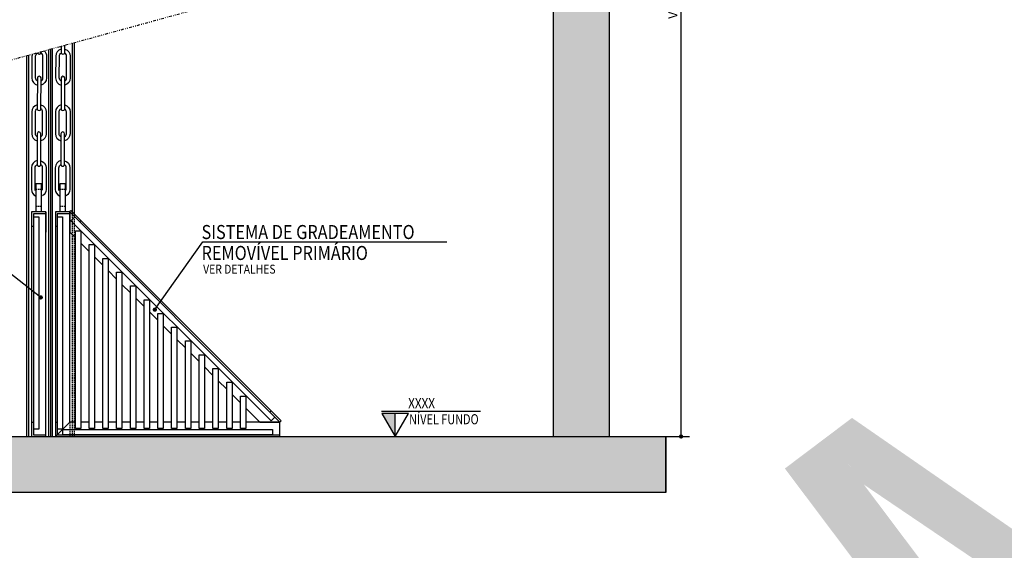
# Model space of a CAD drawing. Units: inches. Extents: x 0 to 1782, y 0 to 594.
# Drawn here: x 1062 to 1238, y 196 to 290 of the extents above; entities that cross this region are included whole.
import ezdxf
from ezdxf.enums import TextEntityAlignment as Align

# ---------------------------------------------------------------- set-up
doc = ezdxf.new("R2010")
doc.units = ezdxf.units.IN
doc.header["$LTSCALE"] = 0.4
doc.header["$PDMODE"] = 34
doc.linetypes.add('DIVIDE', pattern=[31.75, 12.7, -6.35, 0, -6.35, 0, -6.35])
doc.linetypes.add('HIDDEN', pattern=[9.525, 6.35, -3.175])
for name, color, linetype in [('CISM_01_LINHA_FINA', 7, 'Continuous'), ('CISM_04_LINHA_PROJEÇÃO', 32, 'HIDDEN'), ('CISM_06_LINHA_SECÇÃO', 1, 'DIVIDE'), ('CISM_07_LINHA_DE_CHAMADA', 2, 'Continuous'), ('CISM_08_LINHA_CONCRETO', 142, 'Continuous'), ('CISM_17_BLOCOS_IND_COTAS_CORTE', 2, 'Continuous'), ('CISM_19_TEXTO_FINO', 7, 'Continuous'), ('CISM_20_TEXTO_MEDIO', 4, 'Continuous'), ('CISM_23_TEXTO_IND_COTAS_CORTE', 7, 'Continuous'), ('CISM_25_HACHURA_CONCRETO', 253, 'Continuous'), ('CISM_40_BOMBA', 2, 'Continuous'), ('COTAS', 1, 'Continuous'), ('TESTO', 7, 'Continuous')]:
    doc.layers.add(name, color=color, linetype=linetype)
doc.styles.add('ROMANS', font='romans.shx', dxfattribs={"width": 0.85})
doc.styles.add('ROMANS_COTA', font='romans.shx', dxfattribs={"width": 0.85})
doc.dimstyles.new('CISM 1-10', dxfattribs={"dimscale": 10, "dimtxt": 1.8, "dimasz": 0.75, "dimexe": 1.5, "dimexo": 1.5, "dimgap": 0.5, "dimtad": 1, "dimdec": 0, "dimlfac": 0.1, "dimzin": 2, "dimdsep": 46, "dimtxsty": 'ROMANS_COTA', "dimblk1": 'DOT', "dimblk2": 'DOT', "dimsah": 1, "dimcen": 0, "dimclrd": 256, "dimclre": 256, "dimclrt": 7, "dimadec": 0, "dimazin": 0, "dimtfac": 1, "dimtdec": 0, "dimtix": 1, "dimtmove": 0, "dimatfit": 3, "dimldrblk": 'DOT', "dimfxl": 1, "dimtolj": 1, "dimtzin": 0, "dimarcsym": 0})

# ---------------------------------------------------------------- blocks, each defined once
blk = doc.blocks.new('_DOT')
at = {"color": 0, "linetype": 'ByBlock'}
blk.add_line((-0.5, 0), (-1, 0), dxfattribs=at)
at = {"color": 0, "linetype": 'ByBlock', "const_width": 0.5}
blk.add_lwpolyline([(-0.25, 0, 1), (0.25, 0, 1)], format="xyb", close=True, dxfattribs=at)
blk = doc.blocks.new('*D267')
at = {"layer": 'COTAS', "lineweight": -2, "transparency": 16777216}
for p, q in [((114374.3, 27786.4), (114480.7, 27786.4)), ((114465.7, 26209.2), (114465.7, 27778.9)), ((114353.3, 26201.7), (114480.7, 26201.7))]:
    blk.add_line(p, q, dxfattribs=at)
at = {"layer": 'Defpoints', "color": 0, "transparency": 16777216}
for p in [(114359.3, 27786.4), (114465.7, 27786.4), (114338.3, 26201.7)]:
    blk.add_point(p, dxfattribs=at)
at = {"layer": 'COTAS', "lineweight": -2, "transparency": 16777216, "xscale": 7.5, "yscale": 7.5, "zscale": 7.5}
for p, rotation in [((114465.7, 27786.4), 90), ((114465.7, 26201.7), 270)]:
    blk.add_blockref('_DOT', p, dxfattribs=dict(at, rotation=rotation))
at = {"layer": 'COTAS', "color": 7, "transparency": 16777216, "insert": (114451.2, 26994.1), "char_height": 16, "attachment_point": 5, "rotation": 90, "style": 'ROMANS_COTA'}
blk.add_mtext('\\A1;VARIÁVEL', dxfattribs=at)
blk = doc.blocks.new('MODELO')
at = {"layer": 'TESTO', "true_color": 0x8dd8d8}
h = blk.add_hatch(color=121, dxfattribs=at)
h.paths.add_polyline_path([(255.66, 199.16), (248.04, 193.42), (291.33, 135.94), (298.95, 141.68)])
h.paths.add_polyline_path([(260.02, 202.45), (255.66, 199.16), (262.14, 190.56), (315.73, 154.31), (318.43, 156.35), (322.35, 159.3), (302.32, 220.82), (295.84, 229.42), (292.66, 227.03), (313.43, 165.5)])
h.paths.add_polyline_path([(303.46, 235.16), (295.84, 229.42), (339.13, 171.94), (346.75, 177.67)])
blk = doc.blocks.new('4')
at = {"layer": 'CISM_17_BLOCOS_IND_COTAS_CORTE'}
blk.add_hatch(color=256, dxfattribs=at).paths.add_polyline_path([(113955.9, 26242.5), (113932.1, 26242.5), (113955.9, 26201.7)])
at = {"layer": 'CISM_25_HACHURA_CONCRETO'}
h = blk.add_hatch(color=256, dxfattribs=at)
h.dxf.hatch_style = 1
h.paths.add_polyline_path([(113303.5, 27586.4), (113303.5, 27686.4), (113038.3, 27686.4), (113038.3, 27526.4), (113118.3, 27526.4), (113118.3, 27586.4)])
h.paths.add_polyline_path([(113203.5, 27745.4), (113203.5, 27686.4), (113303.5, 27686.4), (113303.5, 27745.4)])
h.paths.add_polyline_path([(114003.5, 27745.4), (114003.5, 27686.4), (114103.5, 27686.4), (114103.5, 27745.4)])
h.paths.add_polyline_path([(114003.5, 27686.4), (114003.5, 27586.4), (114358.3, 27586.4), (114358.3, 27526.4), (114438.3, 27526.4), (114438.3, 27686.4)])
h.paths.add_polyline_path([(114338.3, 27581.7), (114238.3, 27581.7), (114238.3, 27235.4), (114338.3, 27262.8)])
h.paths.add_polyline_path([(113138.3, 26934.1), (113238.3, 26961.5), (113238.3, 27581.7), (113138.3, 27581.7)])
h.paths.add_polyline_path([(114438.3, 26101.7), (114438.3, 26201.7), (113038.3, 26201.7), (113038.3, 26101.7)])
h.paths.add_polyline_path([(113238.3, 26863.5), (113138.3, 26836.1), (113138.3, 26201.7), (113238.3, 26201.7)])
h.paths.add_polyline_path([(114238.3, 26201.7), (114338.3, 26201.7), (114338.3, 27164.8), (114238.3, 27137.4)])
at = {"layer": 'CISM_01_LINHA_FINA'}
for p, q in [((113341.9, 26201.7), (113341.9, 26891.9)), ((113345.1, 26201.7), (113345.1, 26892.7)), ((113381.1, 26600.9), (113381.1, 26902.6)), ((113384.3, 26597.8), (113384.3, 26903.5)), ((113299.6, 26201.7), (113299.6, 26880.3)), ((113302.7, 26201.7), (113302.7, 26881.1)), ((113338.7, 26201.7), (113338.7, 26891)), ((113333.4, 26601.7), (113308, 26601.7)), ((113308, 26601.7), (113308, 26201.7)), ((113333.4, 26601.7), (113308, 26601.7)), ((113308, 26601.7), (113308, 26201.7)), ((113333.4, 26598.6), (113311.2, 26598.6)), ((113311.2, 26598.6), (113311.2, 26204.9)), ((113333.4, 26227.1), (113333.4, 26601.7)), ((113333.4, 26201.7), (113333.4, 26601.7)), ((113333.4, 26601.7), (113333.4, 26565.8)), ((113375.8, 26601.7), (113350.4, 26601.7)), ((113350.4, 26601.7), (113350.4, 26201.7)), ((113375.8, 26601.7), (113350.4, 26601.7)), ((113350.4, 26601.7), (113350.4, 26201.7)), ((113375.8, 26598.6), (113353.6, 26598.6)), ((113353.6, 26598.6), (113353.6, 26204.9)), ((113375.8, 26227.1), (113375.8, 26601.7)), ((113375.8, 26227.1), (113375.8, 26601.7)), ((113375.8, 26601.7), (113375.8, 26565.8)), ((113750.4, 26227.1), (113375.8, 26601.7)), ((113308, 26576.3), (113311.2, 26576.3)), ((113311.2, 26593.2), (113320.7, 26593.2)), ((113320.7, 26593.2), (113320.7, 26214.9)), ((113350.4, 26576.3), (113353.6, 26576.3)), ((113353.6, 26593.2), (113363.1, 26593.2)), ((113363.1, 26593.2), (113363.1, 26214.9)), ((113734.7, 26247.4), (113396, 26586)), ((113375.8, 26565.8), (113385.9, 26555.7)), ((113395.4, 26546.2), (113410.4, 26531.2)), ((113419.9, 26521.7), (113434.9, 26506.7)), ((113444.5, 26497.1), (113459.5, 26482.1)), ((113469, 26472.6), (113484, 26457.6)), ((113493.5, 26448.1), (113508.5, 26433.1)), ((113518, 26423.6), (113533, 26408.6)), ((113542.6, 26399), (113557.6, 26384)), ((113567.1, 26374.5), (113582.1, 26359.5)), ((113591.6, 26350), (113606.6, 26335)), ((113616.1, 26325.5), (113631.1, 26310.5)), ((113640.7, 26300.9), (113655.7, 26285.9)), ((113665.2, 26276.4), (113680.2, 26261.4)), ((113689.7, 26251.9), (113714.5, 26227.1)), ((113308, 26227.1), (113311.2, 26227.1)), ((113350.4, 26201.7), (113375.8, 26227.1)), ((113350.4, 26227.1), (113353.6, 26227.1)), ((113385.9, 26227.1), (113375.8, 26227.1)), ((113410.4, 26227.1), (113395.4, 26227.1)), ((113434.9, 26227.1), (113419.9, 26227.1)), ((113459.5, 26227.1), (113444.5, 26227.1)), ((113484, 26227.1), (113469, 26227.1)), ((113508.5, 26227.1), (113493.5, 26227.1)), ((113533, 26227.1), (113518, 26227.1)), ((113557.6, 26227.1), (113542.6, 26227.1)), ((113582.1, 26227.1), (113567.1, 26227.1)), ((113606.6, 26227.1), (113591.6, 26227.1)), ((113631.1, 26227.1), (113616.1, 26227.1)), ((113655.7, 26227.1), (113640.7, 26227.1)), ((113680.2, 26227.1), (113665.2, 26227.1)), ((113750.4, 26227.1), (113689.7, 26227.1)), ((113714.5, 26227.1), (113750.4, 26227.1)), ((113750.4, 26201.7), (113750.4, 26227.1)), ((113320.7, 26214.9), (113311.2, 26214.9)), ((113363.1, 26214.9), (113353.6, 26214.9)), ((113308, 26201.7), (113333.4, 26201.7)), ((113308, 26201.7), (113333.4, 26201.7)), ((113311.2, 26204.9), (113333.4, 26204.9)), ((113350.4, 26201.7), (113375.8, 26201.7)), ((113350.4, 26201.7), (113375.8, 26201.7)), ((113353.6, 26204.9), (113750.4, 26204.9)), ((113375.8, 26201.7), (113750.4, 26201.7))]:
    blk.add_line(p, q, dxfattribs=at)
for points in [[(113325.7, 26601.7), (113325.7, 26651.7), (113315.7, 26651.7), (113315.7, 26601.7)], [(113368.1, 26601.7), (113368.1, 26651.7), (113358.1, 26651.7), (113358.1, 26601.7)]]:
    blk.add_lwpolyline(points, dxfattribs=at)
for points in [[(113393.7, 26583.8), (113375.8, 26601.7), (113378, 26604), (113396, 26586)], [(113741.4, 26236.1), (113734.7, 26229.4), (113378, 26586), (113384.8, 26592.8)], [(113395.4, 26215.7), (113385.9, 26215.7), (113385.9, 26568), (113395.4, 26568)], [(113419.9, 26215.7), (113410.4, 26215.7), (113410.4, 26543.4), (113419.9, 26543.4)], [(113444.5, 26215.7), (113434.9, 26215.7), (113434.9, 26518.9), (113444.5, 26518.9)], [(113469, 26215.7), (113459.5, 26215.7), (113459.5, 26494.4), (113469, 26494.4)], [(113493.5, 26215.7), (113484, 26215.7), (113484, 26469.9), (113493.5, 26469.9)], [(113518, 26215.7), (113508.5, 26215.7), (113508.5, 26445.3), (113518, 26445.3)], [(113542.6, 26215.7), (113533, 26215.7), (113533, 26420.8), (113542.6, 26420.8)], [(113567.1, 26215.7), (113557.6, 26215.7), (113557.6, 26396.3), (113567.1, 26396.3)], [(113591.6, 26215.7), (113582.1, 26215.7), (113582.1, 26371.8), (113591.6, 26371.8)], [(113616.1, 26215.7), (113606.6, 26215.7), (113606.6, 26347.2), (113616.1, 26347.2)], [(113640.7, 26215.7), (113631.1, 26215.7), (113631.1, 26322.7), (113640.7, 26322.7)], [(113665.2, 26215.7), (113655.7, 26215.7), (113655.7, 26298.2), (113665.2, 26298.2)], [(113689.7, 26215.7), (113680.2, 26215.7), (113680.2, 26273.7), (113689.7, 26273.7)], [(113750.4, 26227.1), (113732.4, 26245.1), (113734.7, 26247.4), (113752.6, 26229.4)], [(113737.2, 26214.4), (113737.2, 26204.9), (113363.6, 26204.9), (113363.6, 26214.4)]]:
    blk.add_lwpolyline(points, close=True, dxfattribs=at)
at = {"layer": 'CISM_04_LINHA_PROJEÇÃO'}
for p, q in [((113325.7, 26641.7), (113315.7, 26641.7)), ((113368.1, 26641.7), (113358.1, 26641.7)), ((113315.7, 26611.7), (113325.7, 26611.7)), ((113358.1, 26611.7), (113368.1, 26611.7)), ((113381.1, 26201.7), (113381.1, 26600.9)), ((113384.3, 26201.7), (113384.3, 26597.8)), ((113375.8, 26227.1), (113375.8, 26201.7))]:
    blk.add_line(p, q, dxfattribs=at)
at = {"layer": 'CISM_06_LINHA_SECÇÃO'}
blk.add_lwpolyline([(112957.3, 26786.5), (113758.9, 27006.1), (113780.1, 26976.3), (113786, 27049.1), (113807.2, 27019.3), (114636.1, 27246.3)], dxfattribs=at)
at = {"layer": 'CISM_08_LINHA_CONCRETO'}
for p, q in [((114338.3, 26201.7), (114338.3, 27164.8)), ((114238.3, 26201.7), (114238.3, 27137.4)), ((114438.3, 26101.7), (114438.3, 26201.7)), ((114438.3, 26101.7), (113038.3, 26101.7))]:
    blk.add_line(p, q, dxfattribs=at)
blk.add_lwpolyline([(113038.3, 26201.7), (114438.3, 26201.7), (114438.3, 26101.7), (113038.3, 26101.7)], close=True, dxfattribs=at)
at = {"layer": 'CISM_17_BLOCOS_IND_COTAS_CORTE'}
for p, q in [((113931.7, 26246.7), (114108.4, 26246.7)), ((113955.9, 26201.7), (113955.9, 26242.5))]:
    blk.add_line(p, q, dxfattribs=at)
blk.add_lwpolyline([(113955.9, 26201.7), (113979.6, 26242.5), (113932.1, 26242.5)], close=True, dxfattribs=at)
at = {"layer": 'CISM_40_BOMBA', "elevation": 0}
for points in [[(113360.7, 26897), (113360.6, 26885.9, 1), (113367.1, 26885.9), (113367.2, 26898.8)], [(113318.3, 26885.4, 0.92589), (113324.8, 26885.9), (113324.8, 26887.2)]]:
    blk.add_lwpolyline(points, format="xyb", dxfattribs=at)
at = {"layer": 'CISM_40_BOMBA'}
for points in [[(113309.1, 26882.9, 0.074265), (113308.5, 26879.1), (113308.5, 26840.3, 0.341999), (113318.2, 26827.7)], [(113318.2, 26834.7, -0.267949), (113315, 26840.3), (113315, 26879.1, -0.278123), (113318.5, 26884.8, 0.267949)], [(113324.7, 26834.7, 0.267949), (113328, 26840.3), (113328, 26879.1, 0.276131), (113324.6, 26884.8)], [(113330.3, 26888.7, -0.211603), (113334.5, 26879), (113334.5, 26840.3, -0.341999), (113324.7, 26827.7)], [(113360.6, 26891.7, 0.341999), (113350.9, 26879.1), (113350.8, 26840.3, 0.341999), (113360.5, 26827.7)], [(113360.5, 26834.7, -0.267949), (113357.3, 26840.3), (113357.4, 26879.1, -0.278123), (113360.8, 26884.8, 0.267949)], [(113367, 26834.7, 0.267949), (113370.3, 26840.3), (113370.4, 26879.1, 0.276131), (113366.9, 26884.8)], [(113367.1, 26891.7, -0.341999), (113376.9, 26879), (113376.8, 26840.3, -0.341999), (113367, 26827.7, 0.341999)], [(113318.1, 26792.4, 0.349717), (113308.1, 26779.8), (113308.1, 26741.1, 0.341999), (113317.8, 26728.5)], [(113324.6, 26792.3, -0.337214), (113334.1, 26779.8), (113334.1, 26741, -0.341999), (113324.3, 26728.4, 0.341999)], [(113360.5, 26792.4, 0.349717), (113350.5, 26779.8), (113350.4, 26741.1, 0.341999), (113360.2, 26728.5)], [(113367, 26792.3, -0.337214), (113376.5, 26779.8), (113376.4, 26741, -0.341999), (113366.7, 26728.4, 0.341999)], [(113317.8, 26735.4, -0.267949), (113314.6, 26741), (113314.6, 26779.8, -0.278123), (113318.1, 26785.5, 0.267949)], [(113324.3, 26735.4, 0.267949), (113327.6, 26741), (113327.6, 26779.8, 0.258042), (113324.6, 26785.3)], [(113360.2, 26735.4, -0.267949), (113356.9, 26741), (113357, 26779.8, -0.278123), (113360.5, 26785.5, 0.267949)], [(113366.7, 26735.4, 0.267949), (113369.9, 26741), (113370, 26779.8, 0.258042), (113367, 26785.3)], [(113317.8, 26693.1, 0.349717), (113307.8, 26680.5), (113307.7, 26641.8, 0.287734), (113315.1, 26630.1, 0.287734)], [(113314.7, 26639.2, -0.10139), (113314.2, 26641.8), (113314.3, 26680.5, -0.278123), (113317.8, 26686.3)], [(113324.3, 26693, -0.337214), (113333.8, 26680.5), (113333.7, 26641.7, -0.262836), (113327.4, 26630.6, -0.262836)], [(113327.1, 26640.3, 0.056663), (113327.2, 26641.7), (113327.3, 26680.5, 0.258042), (113324.3, 26686)], [(113360.1, 26693.1, 0.349717), (113350.1, 26680.5), (113350.1, 26641.8, 0.287734), (113357.4, 26630.1, 0.287734)], [(113357.1, 26639.2, -0.10139), (113356.6, 26641.8), (113356.6, 26680.5, -0.278123), (113360.1, 26686.3)], [(113366.6, 26693, -0.337214), (113376.1, 26680.5), (113376.1, 26641.7, -0.262836), (113369.8, 26630.6, -0.262836)], [(113369.4, 26640.3, 0.056663), (113369.6, 26641.7), (113369.6, 26680.5, 0.258042), (113366.6, 26686)]]:
    blk.add_lwpolyline(points, format="xyb", dxfattribs=at)
at = {"layer": 'CISM_40_BOMBA', "elevation": 0}
for points in [[(113324.7, 26840.3, 1), (113318.2, 26840.3), (113318.1, 26785.5, 1), (113324.6, 26785.5)], [(113367.1, 26840.3, 1), (113360.6, 26840.3), (113360.5, 26785.5, 1), (113367, 26785.5)], [(113324.3, 26741, 1), (113317.8, 26741), (113317.8, 26686.3, 1), (113324.3, 26686.2)], [(113366.7, 26741, 1), (113360.2, 26741), (113360.1, 26686.3, 1), (113366.6, 26686.2)]]:
    blk.add_lwpolyline(points, format="xyb", close=True, dxfattribs=at)
at = {"layer": 'CISM_19_TEXTO_FINO', "style": 'ROMANS', "width": 0.85}
blk.add_text('VER DETALHES', height=16, dxfattribs=at).set_placement((113613.7, 26491.8))
at = {"layer": 'CISM_20_TEXTO_MEDIO', "style": 'ROMANS', "width": 0.85}
for s, p in [('SISTEMA DE GRADEAMENTO', (113610.9, 26553.4)), ('REMOVÍVEL PRIMÁRIO', (113610.9, 26516.1))]:
    blk.add_text(s, height=25, dxfattribs=at).set_placement(p)
at = {"layer": 'CISM_23_TEXTO_IND_COTAS_CORTE', "style": 'ROMANS', "width": 0.85}
blk.add_text('XXXX', height=18, dxfattribs=at).set_placement((113979.2, 26252))
at = {"layer": 'CISM_23_TEXTO_IND_COTAS_CORTE', "style": 'ROMANS', "width": 0.69869}
blk.add_text('NÍVEL FUNDO', height=18, dxfattribs=at).set_placement((113980.9, 26223.4), (114104.9, 26223.4), align=Align.FIT)
at = {"layer": 'COTAS'}
dim = blk.add_linear_dim(base=(114465.7, 27786.4), p1=(114338.3, 26201.7), p2=(114359.3, 27786.4), angle=90, text='VARIÁVEL', dimstyle='CISM 1-10', dxfattribs=at)
dim.commit()
dim.dimension.update_dxf_attribs({"geometry": '*D267', "text_midpoint": (114451.2, 26994.1)})
at = {"layer": 'CISM_07_LINHA_DE_CHAMADA'}
for points in [[(113324.3, 26449.4), (113088, 26633.9), (112642.5, 26633.9)], [(113527.6, 26427.6), (113612.9, 26548.2), (114048.3, 26548.2)]]:
    blk.add_leader(points, dimstyle='CISM 1-10', override={"dimgap": 0.5, "dimtad": 0}, dxfattribs=at)

msp = doc.modelspace()

# ---------------------------------------------------------------- block references
at = {"layer": 'CISM_01_LINHA_FINA', "xscale": 0.1000000145264633, "yscale": 0.1000000145264633, "zscale": 0.1000000145264633}
msp.add_blockref('4', (-10266.544, -2404.319), dxfattribs=at)
at = {"layer": 'COTAS', "linetype": 'HIDDEN', "xscale": 0.9987737867811837, "yscale": 0.9987737867811837, "zscale": 0.9987737867811837, "rotation": 359.9912203425159}
msp.add_blockref('MODELO', (950.771, 16.998), dxfattribs=at)

doc.saveas('drawing.dxf')
